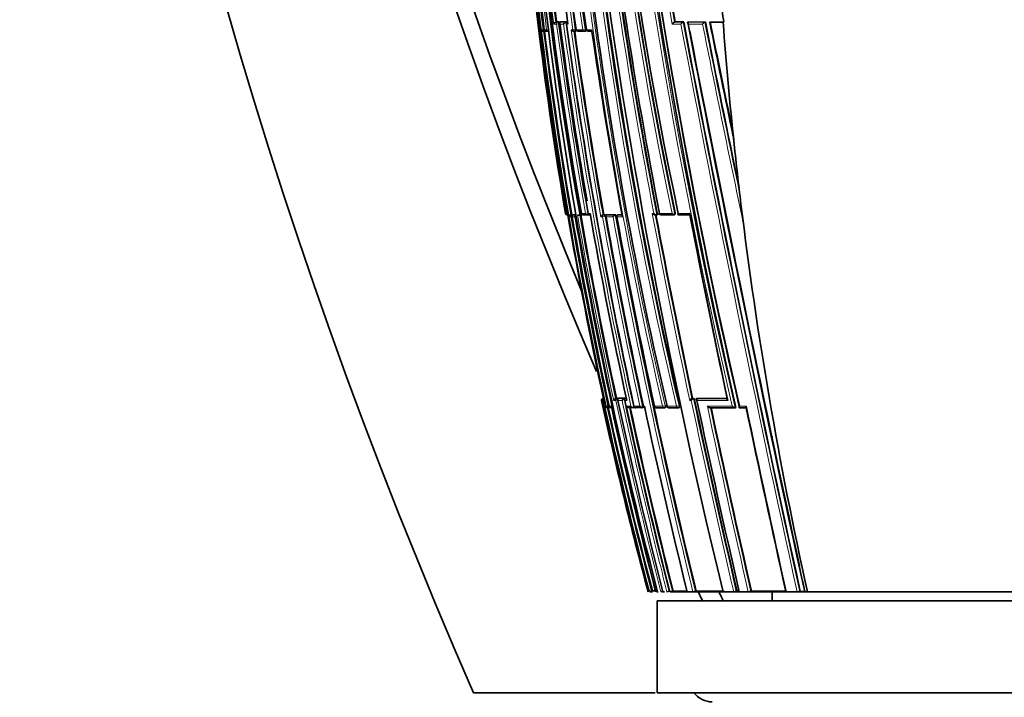
# Model space of a CAD drawing. Units: millimetres. Extents: x -285 to 1279, y 10 to 1157.
# Drawn here: x 754 to 808, y 663 to 699 of the extents above; entities that cross this region are included whole.
import ezdxf

# ---------------------------------------------------------------- set-up
doc = ezdxf.new("R2010")
doc.units = ezdxf.units.MM
doc.layers.add('DV7_Défaut', color=7, linetype='Continuous')
doc.layers.add('Défaut', color=7, linetype='Continuous')

# ---------------------------------------------------------------- blocks, each defined once
blk = doc.blocks.new('SE6')
at = {"layer": 'DV7_Défaut', "color": 7, "lineweight": 35}
for p, q in [((783.431, 699.322), (783.384, 699.316)), ((783.384, 699.316), (783.384, 699.316)), ((783.557, 699.322), (783.431, 699.322)), ((783.653, 699.322), (783.606, 699.316)), ((783.606, 699.316), (783.606, 699.316)), ((783.977, 699.322), (783.653, 699.322)), ((783.977, 699.322), (783.931, 699.316)), ((783.931, 699.316), (783.931, 699.316)), ((789.884, 699.321), (789.851, 699.315)), ((789.851, 699.315), (789.851, 699.315)), ((789.884, 699.321), (790.357, 699.321)), ((790.357, 699.321), (790.326, 699.315)), ((790.326, 699.315), (790.326, 699.315)), ((790.574, 699.315), (790.573, 699.315)), ((790.604, 699.321), (790.574, 699.315)), ((790.604, 699.321), (791.533, 699.32)), ((791.533, 699.32), (791.504, 699.315)), ((791.504, 699.315), (791.504, 699.315)), ((791.818, 699.32), (791.79, 699.315)), ((791.818, 699.32), (792.538, 699.32)), ((791.818, 699.303), (792.498, 699.303)), ((792.498, 699.303), (792.541, 699.306)), ((782.721, 698.816), (782.796, 698.816)), ((782.754, 698.903), (782.756, 698.903)), ((782.802, 698.816), (782.829, 698.819)), ((782.866, 698.816), (782.984, 698.816)), ((784.361, 698.815), (784.407, 698.815)), ((784.421, 698.816), (784.466, 698.822)), ((784.595, 698.816), (784.948, 698.816)), ((784.955, 698.816), (784.999, 698.822)), ((793.1, 692.671), (793.012, 693.503)), ((793.59, 688.43), (793.471, 689.408)), ((784.046, 688.803), (784.029, 688.902)), ((784.253, 688.829), (784.205, 688.82)), ((784.205, 688.82), (784.205, 688.82)), ((784.253, 688.829), (784.343, 688.829)), ((784.393, 688.829), (784.345, 688.82)), ((784.345, 688.82), (784.345, 688.82)), ((784.393, 688.829), (784.495, 688.828)), ((784.601, 688.803), (784.575, 688.804)), ((784.601, 688.803), (784.71, 688.803)), ((784.837, 688.826), (784.71, 688.803)), ((784.776, 688.901), (784.78, 688.902)), ((784.89, 688.82), (785.101, 688.82)), ((785.118, 688.82), (785.164, 688.828)), ((785.958, 688.819), (785.959, 688.819)), ((786.003, 688.827), (785.959, 688.819)), ((786.057, 688.827), (786.003, 688.827)), ((786.194, 688.827), (786.15, 688.819)), ((786.15, 688.819), (786.15, 688.819)), ((786.663, 688.827), (786.194, 688.827)), ((786.663, 688.827), (786.62, 688.819)), ((786.62, 688.819), (786.62, 688.819)), ((786.702, 688.702), (786.715, 688.705)), ((786.826, 688.826), (786.783, 688.819)), ((786.99, 688.827), (786.83, 688.827)), ((788.792, 688.817), (788.876, 688.817)), ((788.925, 688.825), (788.888, 688.818)), ((788.888, 688.818), (788.888, 688.818)), ((789.115, 688.818), (789.798, 688.817)), ((789.807, 688.818), (789.843, 688.825)), ((790.073, 688.817), (790.693, 688.817)), ((785.978, 678.829), (785.958, 678.825)), ((785.958, 678.825), (785.958, 678.825)), ((785.984, 678.803), (786.005, 678.706)), ((786.005, 678.706), (786.005, 678.706)), ((786.119, 678.401), (786.12, 678.401)), ((786.169, 678.323), (786.174, 678.323)), ((786.177, 678.323), (786.181, 678.323)), ((786.238, 678.325), (786.337, 678.325)), ((786.395, 678.324), (786.434, 678.324)), ((786.691, 678.834), (786.644, 678.824)), ((786.644, 678.824), (786.644, 678.824)), ((786.802, 678.834), (786.691, 678.834)), ((786.802, 678.834), (786.755, 678.824)), ((786.755, 678.824), (786.755, 678.824)), ((786.814, 678.824), (786.813, 678.824)), ((786.86, 678.834), (786.814, 678.824)), ((787.151, 678.833), (786.86, 678.834)), ((787.151, 678.833), (787.105, 678.823)), ((787.105, 678.823), (787.105, 678.823)), ((787.222, 678.833), (787.176, 678.823)), ((787.176, 678.823), (787.176, 678.823)), ((787.394, 678.323), (787.632, 678.323)), ((787.677, 678.333), (787.632, 678.323)), ((787.632, 678.323), (787.632, 678.323)), ((787.637, 678.4), (787.644, 678.402)), ((787.752, 678.323), (788.078, 678.323)), ((788.082, 678.323), (788.126, 678.332)), ((788.744, 678.399), (788.757, 678.402)), ((788.858, 678.322), (789.3, 678.321)), ((789.306, 678.322), (789.348, 678.331)), ((789.429, 678.399), (789.445, 678.402)), ((789.541, 678.321), (790.054, 678.32)), ((790.061, 678.321), (790.101, 678.33)), ((790.841, 678.827), (790.803, 678.819)), ((790.803, 678.819), (790.803, 678.819)), ((790.925, 678.827), (790.841, 678.827)), ((790.925, 678.827), (790.888, 678.819)), ((790.888, 678.819), (790.888, 678.819)), ((791.097, 678.827), (791.06, 678.819)), ((791.06, 678.819), (791.06, 678.819)), ((792.726, 678.825), (791.097, 678.827)), ((793.196, 678.324), (793.163, 678.317)), ((791.804, 678.319), (793.163, 678.317)), ((793.163, 678.317), (793.163, 678.317)), ((793.395, 678.317), (793.757, 678.317)), ((795.162, 676.756), (795.162, 676.646)), ((788.51, 668.303), (788.5, 668.303)), ((788.661, 668.303), (788.51, 668.303)), ((788.654, 668.342), (788.606, 668.329)), ((788.934, 668.303), (788.912, 668.303)), ((788.971, 668.303), (788.934, 668.303)), ((789.219, 668.303), (789.191, 668.303)), ((789.316, 668.303), (789.219, 668.303)), ((789.644, 668.303), (789.61, 668.303)), ((790.493, 668.303), (789.644, 668.303)), ((789.781, 668.338), (789.736, 668.327)), ((790.538, 668.303), (790.493, 668.303)), ((790.858, 668.303), (790.538, 668.303)), ((790.906, 668.303), (790.858, 668.303)), ((792.437, 668.303), (790.906, 668.303)), ((791.035, 668.335), (790.992, 668.324)), ((792.498, 668.303), (792.437, 668.303)), ((793.079, 668.303), (792.498, 668.303)), ((793.143, 668.303), (793.079, 668.303)), ((793.312, 668.303), (793.143, 668.303)), ((793.257, 668.33), (793.219, 668.321)), ((793.372, 668.33), (793.257, 668.33)), ((793.378, 668.303), (793.312, 668.303)), ((793.868, 668.303), (793.378, 668.303)), ((793.937, 668.303), (793.868, 668.303)), ((795.85, 668.303), (793.937, 668.303)), ((794.045, 668.328), (794.009, 668.32)), ((795.162, 668.303), (795.162, 667.803)), ((795.929, 668.303), (795.85, 668.303)), ((796.53, 668.303), (795.929, 668.303)), ((796.612, 668.303), (796.53, 668.303)), ((796.883, 668.303), (796.612, 668.303)), ((796.701, 668.323), (796.671, 668.316)), ((796.94, 668.322), (796.701, 668.323)), ((796.966, 668.303), (796.883, 668.303)), ((797.093, 668.303), (796.966, 668.303)), ((808.912, 668.303), (797.093, 668.303)), ((788.912, 667.803), (828.912, 667.803)), ((788.912, 667.803), (788.912, 662.803)), ((778.912, 662.803), (788.807, 662.803)), ((788.912, 662.803), (828.912, 662.803))]:
    blk.add_line(p, q, dxfattribs=at)
at = {"layer": 'DV7_Défaut', "color": 7, "lineweight": 18}
for p, q in [((783.51, 699.316), (783.384, 699.316)), ((783.557, 699.322), (783.51, 699.316)), ((783.931, 699.316), (783.606, 699.316)), ((790.326, 699.315), (789.851, 699.315)), ((791.504, 699.315), (790.573, 699.315)), ((782.692, 698.903), (782.599, 698.903)), ((782.692, 698.903), (782.754, 698.911)), ((782.887, 698.903), (782.756, 698.903)), ((782.972, 698.914), (782.887, 698.903)), ((783.273, 699.204), (783.427, 699.204)), ((783.427, 699.204), (783.552, 699.221)), ((783.557, 699.204), (783.815, 699.204)), ((783.969, 699.204), (784.051, 699.204)), ((784.316, 698.903), (784.227, 698.903)), ((784.316, 698.903), (784.448, 698.921)), ((784.493, 698.927), (784.448, 698.921)), ((784.853, 698.903), (784.494, 698.903)), ((784.853, 698.903), (784.987, 698.922)), ((785.031, 698.928), (784.987, 698.922)), ((785.339, 698.903), (785.056, 698.903)), ((789.727, 699.204), (790.203, 699.204)), ((790.61, 699.204), (791.383, 699.204)), ((783.94, 688.902), (783.914, 688.902)), ((783.94, 688.902), (783.963, 688.906)), ((784.029, 688.902), (783.965, 688.902)), ((784.029, 688.902), (784.029, 688.902)), ((784.111, 688.705), (784.213, 688.705)), ((784.294, 688.82), (784.205, 688.82)), ((784.213, 688.705), (784.28, 688.716)), ((784.283, 688.705), (784.425, 688.705)), ((784.343, 688.829), (784.294, 688.82)), ((784.497, 688.82), (784.345, 688.82)), ((785.007, 688.902), (784.78, 688.902)), ((785.007, 688.902), (785.132, 688.924)), ((785.256, 688.902), (785.144, 688.902)), ((785.844, 688.705), (785.938, 688.705)), ((785.938, 688.705), (786.069, 688.728)), ((786.013, 688.819), (785.958, 688.819)), ((786.057, 688.827), (786.013, 688.819)), ((786.069, 688.728), (786.114, 688.736)), ((786.124, 688.705), (786.503, 688.705)), ((786.62, 688.819), (786.15, 688.819)), ((786.715, 688.705), (787.012, 688.705)), ((786.787, 688.819), (786.83, 688.827)), ((786.992, 688.819), (786.787, 688.819)), ((788.728, 688.902), (788.645, 688.903)), ((789.717, 688.903), (789.03, 688.903)), ((789.717, 688.903), (789.856, 688.929)), ((789.891, 688.936), (789.856, 688.929)), ((790.681, 688.903), (790.055, 688.903)), ((785.883, 678.706), (785.912, 678.706)), ((785.939, 678.706), (786.005, 678.706)), ((785.979, 678.825), (785.958, 678.825)), ((786.005, 678.706), (786.071, 678.401)), ((786.071, 678.401), (786.06, 678.401)), ((786.225, 678.401), (786.12, 678.401)), ((786.225, 678.401), (786.292, 678.416)), ((786.418, 678.401), (786.296, 678.401)), ((786.545, 678.706), (786.654, 678.706)), ((786.755, 678.824), (786.644, 678.824)), ((786.77, 678.705), (787, 678.705)), ((787.105, 678.823), (786.813, 678.824)), ((787.139, 678.705), (787.252, 678.705)), ((787.227, 678.823), (787.176, 678.823)), ((787.482, 678.402), (787.246, 678.402)), ((787.972, 678.402), (787.644, 678.402)), ((787.972, 678.402), (788.102, 678.43)), ((788.146, 678.439), (788.102, 678.43)), ((788.211, 678.402), (788.16, 678.402)), ((789.202, 678.402), (788.757, 678.402)), ((789.202, 678.402), (789.338, 678.431)), ((789.379, 678.44), (789.338, 678.431)), ((789.961, 678.402), (789.445, 678.402)), ((789.961, 678.402), (790.098, 678.431)), ((790.137, 678.44), (790.098, 678.431)), ((790.683, 678.705), (790.768, 678.705)), ((790.888, 678.819), (790.803, 678.819)), ((792.722, 678.817), (791.06, 678.819)), ((793.753, 678.403), (793.388, 678.403))]:
    blk.add_line(p, q, dxfattribs=at)
at = {"layer": 'DV7_Défaut', "color": 7, "lineweight": 35}
for centre, radius, start, end in [((1046.692, 780.492), 292.501, 170.69159, 203.72534), ((1041.122, 790.883), 278.419, 172.37966, 203.40561), ((1040.822, 791.624), 277.471, 172.50781, 202.66963), ((996.615, 725.236), 215.731, 178.69287, 189.69603), ((997.485, 725.376), 216.521, 178.73491, 192.52997), ((991.549, 725.875), 210.134, 178.83351, 190.16117), ((990.924, 725.941), 209.445, 178.84698, 190.18606), ((983.493, 727.518), 201.046, 179.24823, 188.18265), ((984.371, 728.457), 201.495, 179.51716, 188.43427), ((1018.711, 731.592), 235.355, 180.3499, 193.06153), ((1013.807, 735.779), 228.763, 181.40945, 191.81579), ((1014.627, 736.431), 229.546, 181.56758, 191.94976), ((1026.904, 733.309), 243.042, 182.44836, 193.04771), ((992.322, 725.546), 211.253, 181.44909, 187.24537), ((1012.498, 727.643), 231.304, 181.84308, 194.86496), ((1122.16, 753.411), 337.425, 185.62915, 192.8576), ((1118.028, 753.505), 333.213, 185.73575, 193.02575), ((984.047, 728.156), 201.151, 183.75247, 188.35476), ((1128.038, 750.196), 345.389, 186.73266, 193.7156), ((1072.715, 743.132), 288.939, 186.62089, 190.83332), ((1080.637, 744.842), 296.924, 186.79642, 190.85932), ((998.952, 727.286), 217.327, 184.74304, 187.39278), ((1005.208, 729.203), 223.183, 185.08973, 187.72471), ((1089.009, 753.153), 303.931, 188.29236, 190.20198), ((999.98, 725.393), 219.126, 184.48632, 189.58608), ((1114.793, 752.758), 329.905, 188.15171, 193.02826), ((798.139, 700.421), 5.708, 184.8735, 191.2602), ((783.409, 699.18), 0.138, 100.4407, 169.9412), ((1024.214, 730.964), 242.681, 187.49333, 189.81872), ((783.961, 699.169), 0.15, 101.709, 166.328), ((784.06, 699.217), 0.1, 97.6345, 187.6664), ((1822.238, 894.362), 1050.152, 190.703514, 192.429868), ((2001.429, 931.899), 1232.991, 190.873082, 192.343688), ((1604.044, 859.982), 828.243, 191.18505, 191.818922), ((1494.263, 840.665), 716.57, 191.3773, 191.885518), ((1008.604, 715.567), 216.717, 184.30383, 186.06454), ((782.71, 698.931), 0.115, 193.9457, 275.4251), ((782.853, 698.915), 0.1, 187.2046, 270.0185), ((1005.367, 726.745), 224.341, 187.1499, 189.73034), ((782.79, 698.915), 0.1, 270.0225, 277.2), ((1024.989, 731.132), 243.534, 187.53324, 189.98578), ((1050.781, 735.625), 269.286, 187.77308, 192.26895), ((784.369, 698.975), 0.159, 207.0981, 271.128), ((784.407, 698.915), 0.1, 269.9975, 277.9028), ((1039.494, 734.163), 257.513, 187.888, 190.13978), ((784.583, 698.915), 0.1, 187.921, 269.9969), ((784.941, 698.915), 0.1, 269.9956, 278.1058), ((785.143, 698.915), 0.1, 188.1287, 269.9951), ((785.166, 1105.395), 406.58, 269.99677, 270.02619), ((1067.369, 739.952), 285.002, 188.28117, 190.3589), ((2060.769, 944.35), 1293.599, 190.941465, 192.257091), ((1012.435, 715.991), 220.571, 186.06884, 186.92205), ((1010.444, 715.777), 218.569, 186.92929, 192.54466), ((784.012, 688.919), 0.1, 189.5822, 270.1567), ((784.056, 688.91), 0.0913, 184.8997, 264.2178), ((1011.914, 727.768), 231.175, 189.70358, 192.22834), ((784.226, 688.707), 0.115, 100.7429, 180.9478), ((1022.769, 729.955), 242.027, 189.81313, 192.29863), ((784.552, 688.695), 0.127, 114.7809, 175.7493), ((1035.041, 732.418), 254.064, 189.87901, 192.17545), ((784.874, 688.919), 0.1, 189.8847, 269.9785), ((785.101, 688.919), 0.1, 269.9764, 279.9737), ((785.246, 754.406), 65.587, 269.96484, 270.02159), ((1059.375, 737.273), 278.354, 190.00723, 192.14608), ((785.999, 688.664), 0.16, 104.7918, 165.3956), ((1083.557, 742.106), 302.194, 190.17218, 191.14959), ((1089.576, 743.312), 308.326, 190.20141, 192.15311), ((786.667, 688.653), 0.172, 105.8533, 162.6928), ((1129.967, 751.349), 348.951, 190.32154, 193.76243), ((786.8, 688.72), 0.1, 100.2317, 190.2754), ((1113.214, 748.066), 331.852, 190.30444, 192.11795), ((1221.551, 770.125), 440.28, 190.641, 191.96779), ((789.105, 688.917), 0.1, 190.6597, 269.9699), ((789.788, 688.916), 0.1, 269.9692, 280.8738), ((1459.347, 819.373), 681.276, 191.040858, 191.916045), ((1445.831, 816.562), 667.477, 191.033682, 191.909502), ((1083.557, 742.106), 302.194, 191.70667, 192.16224), ((785.978, 678.729), 0.0977, 102.1113, 193.8806), ((1001.88, 725.723), 221.054, 192.28028, 195.05531), ((786.017, 678.721), 0.107, 102.5427, 188.0417), ((786.027, 678.734), 0.0924, 119.3253, 197.9748), ((1011.989, 727.842), 231.329, 192.26342, 194.91428), ((786.169, 678.437), 0.114, 198.2736, 270.1522), ((786.18, 678.438), 0.115, 198.5447, 280.4534), ((786.217, 678.422), 0.1, 192.3131, 269.9424), ((1018.823, 729.267), 238.096, 192.35172, 194.82607), ((786.375, 678.401), 0.0788, 179.5107, 284.9864), ((786.322, 678.422), 0.1, 269.9435, 282.3297), ((1043.234, 734.309), 262.831, 192.28131, 194.54447), ((786.677, 678.696), 0.132, 104.3721, 175.64), ((786.789, 678.693), 0.135, 104.5978, 174.5581), ((1065.447, 738.838), 285.091, 192.17646, 194.3243), ((787.143, 678.685), 0.144, 105.2473, 171.6333), ((1083.956, 742.607), 303.617, 192.14983, 194.16581), ((787.379, 678.473), 0.151, 208.4384, 275.9469), ((1087.436, 743.331), 306.957, 192.22488, 194.14114), ((787.617, 678.478), 0.156, 209.4454, 275.3588), ((787.734, 678.421), 0.1, 192.1647, 269.9494), ((788.06, 678.421), 0.1, 269.949, 282.1887), ((1135.344, 753.081), 355.075, 192.141, 193.81325), ((788.842, 678.42), 0.1, 192.0934, 269.9498), ((789.285, 678.42), 0.1, 269.9496, 282.1223), ((789.526, 678.419), 0.1, 192.0552, 269.9501), ((790.04, 678.419), 0.1, 269.9497, 282.0874), ((790.874, 678.626), 0.206, 110.0538, 157.4524), ((790.959, 678.625), 0.207, 110.146, 157.2916), ((1314.452, 789.619), 535.122, 191.94896, 193.10034), ((1333.176, 793.476), 554.109, 191.94195, 191.95344), ((1340.839, 795.059), 561.943, 191.94991, 193.03615), ((1404.318, 808.157), 626.087, 191.968207, 192.905154), ((1863.297, 903.542), 1092.983, 191.887235, 192.428798), ((1832.971, 897.203), 1062.015, 191.894183, 192.446045), ((788.224, 669.684), 1.408, 281.3021, 285.7456), ((789.434, 823.206), 154.866, 269.71148, 269.76911), ((788.719, 669.193), 0.898, 278.1961, 283.5809), ((789.009, 669.118), 0.821, 277.0191, 285.5861), ((789.357, 669.074), 0.774, 275.9749, 285.3409), ((789.536, 669.061), 0.761, 275.5496, 285.2028), ((790.813, 669.033), 0.731, 273.5438, 284.2039), ((1041.122, 790.883), 278.419, 206.1273, 206.24198), ((1040.822, 791.624), 277.471, 206.4024, 206.50951), ((793.057, 669.05), 0.747, 271.7008, 282.5941), ((793.851, 669.061), 0.758, 271.2666, 282.0533), ((796.527, 669.112), 0.809, 270.2275, 280.2777), ((791.912, 663.553), 1.25, 216.8699, 270)]:
    blk.add_arc(centre, radius, start, end, dxfattribs=at)
at = {"layer": 'DV7_Défaut', "color": 7, "lineweight": 18}
for centre, radius, start, end in [((994.659, 725.195), 213.733, 178.66979, 189.77659), ((983.479, 727.26), 201.172, 179.17543, 188.10338), ((983.561, 727.299), 201.126, 179.18718, 188.11142), ((983.906, 728.126), 201.187, 179.42223, 188.35196), ((984.026, 728.169), 201.176, 179.43497, 188.35931), ((1016.824, 731.085), 233.638, 180.22819, 193.0316), ((1017.089, 731.143), 233.772, 180.24261, 193.03137), ((1023.908, 732.941), 240.221, 180.66483, 193.12269), ((1024.138, 732.995), 240.316, 180.67745, 193.12336), ((1015.114, 735.944), 230.254, 181.44148, 191.7887), ((1015.405, 735.998), 230.408, 181.45357, 191.78773), ((992.792, 725.461), 211.772, 181.42254, 187.20436), ((991.567, 725.728), 210.397, 181.50458, 187.325), ((1098.501, 749.625), 313.693, 185.38172, 193.1232), ((1098.411, 749.588), 313.458, 185.3595, 193.14231), ((999.74, 725.523), 218.886, 184.14448, 189.6312), ((1070.967, 742.884), 287.354, 186.63063, 190.82778), ((1071.351, 742.951), 287.604, 186.61647, 190.84905), ((998.706, 727.232), 217.249, 184.70743, 187.41261), ((998.87, 727.283), 217.294, 184.74426, 187.39499), ((1092.207, 753.737), 307.356, 188.29336, 190.21976), ((1089.506, 753.296), 304.478, 188.30549, 190.21189), ((1046.976, 734.866), 265.437, 187.69683, 192.29934), ((1850.671, 900.233), 1079.213, 190.729393, 192.409309), ((1612.808, 861.909), 837.244, 191.198084, 191.846807), ((1521.666, 846.456), 744.535, 191.399175, 191.854882), ((1005.193, 726.697), 224.323, 187.11738, 189.7508), ((1005.387, 726.749), 224.41, 187.15044, 189.73065), ((1022.498, 730.6), 241.124, 187.4814, 189.95819), ((1022.885, 730.682), 241.392, 187.48881, 189.96155), ((1046.442, 734.764), 265.023, 187.71093, 192.2788), ((1040.021, 734.231), 258.221, 187.86349, 190.1547), ((1039.657, 734.197), 257.725, 187.89065, 190.14097), ((1860.787, 902.341), 1089.686, 190.743788, 192.402323), ((2060.769, 944.35), 1293.599, 190.923981, 190.941465), ((1684.464, 876.539), 910.517, 191.23085, 191.922894), ((1019.756, 729.349), 239.024, 189.79035, 192.30703), ((1036.414, 732.645), 255.791, 189.8913, 194.5685), ((1034.752, 732.358), 253.939, 189.87592, 192.19738), ((1035.155, 732.441), 254.229, 189.87966, 192.17504), ((1083.181, 742.03), 301.988, 190.17068, 192.16329), ((1083.865, 742.167), 302.553, 190.17338, 192.16139), ((1128.496, 751.042), 347.628, 190.33027, 193.76905), ((1128.669, 751.066), 347.666, 190.31401, 193.76806), ((1222.923, 770.398), 441.859, 190.6284, 191.97693), ((1223.215, 770.464), 442.016, 190.64437, 191.96606), ((1008.184, 727.046), 227.468, 192.26971, 194.96591), ((1018.06, 729.11), 237.477, 192.3293, 194.83589), ((1018.927, 729.29), 238.252, 192.35185, 194.82509), ((1059.544, 737.63), 279.179, 192.18469, 194.3783), ((1060.61, 737.85), 280.144, 192.16341, 192.17188), ((1078.257, 741.446), 297.81, 192.13848, 194.21262), ((1087.051, 743.26), 306.741, 192.20698, 194.14428), ((1087.916, 743.435), 307.494, 192.22484, 194.13805), ((1315.061, 789.74), 535.922, 191.9575, 193.09664), ((1315.804, 789.894), 536.54, 191.94784, 193.09626), ((1408.865, 809.132), 630.915, 191.958665, 192.897803), ((1407.011, 808.72), 628.875, 191.967507, 192.900355), ((2060.769, 944.35), 1293.599, 192.257091, 192.321311)]:
    blk.add_arc(centre, radius, start, end, dxfattribs=at)
for centre, major_axis, ratio, start_param, end_param in [((783.522, 699.217), (0, -0.1), 0.951994, 3.265079, 4.836284), ((783.522, 699.217), (-0.013, 0.0992), 0.308288, 4.962298, 6.243539), ((784.06, 699.217), (0, -0.1), 0.926255, 3.265353, 4.836533), ((782.79, 698.915), (0, 0.1), 0.98891, 1.694159, 3.141593), ((782.853, 698.915), (0, 0.1), 0.98586, 1.694492, 3.141593), ((782.79, 698.915), (-0.0125, 0.0992), 0.152096, 3.123035, 3.582222), ((782.985, 698.915), (0, 0.1), 0.979552, 1.695004, 3.141593), ((784.407, 698.915), (0, 0.1), 0.911416, 1.696046, 3.141593), ((784.407, 698.915), (-0.0137, 0.0991), 0.412562, 3.141593, 4.711974), ((784.583, 698.915), (0, 0.1), 0.903006, 1.695963, 3.141593), ((784.941, 698.915), (0, 0.1), 0.885956, 1.695729, 3.141593), ((784.941, 698.915), (-0.0141, 0.099), 0.464337, 3.141593, 4.711925), ((785.143, 698.915), (0, 0.1), 0.876345, 1.695559, 3.144097), ((784.012, 688.919), (-0.0003, 0.1), 0.9998, 1.735272, 3.141593), ((784.038, 688.919), (-0.0001, 0.1), 0.998525, 1.737807, 3.141593), ((784.311, 688.722), (0, -0.1), 0.986808, 3.309918, 4.881138), ((784.311, 688.722), (-0.017, 0.0986), 0.164356, 5.674319, 6.255685), ((784.874, 688.919), (0, 0.1), 0.957563, 1.736523, 3.141593), ((785.101, 688.919), (0, 0.1), 0.946535, 1.73548, 3.141593), ((785.101, 688.919), (-0.0173, 0.0985), 0.322788, 3.141593, 4.712111), ((786.027, 688.721), (-0.0001, -0.1), 0.903203, 3.302079, 4.87321), ((786.027, 688.721), (-0.0176, 0.0984), 0.42801, 4.712324, 6.207222), ((786.8, 688.72), (-0.0001, -0.1), 0.865739, 3.297624, 4.868724), ((786.8, 688.72), (0.0178, -0.0984), 0.490217, 3.052239, 3.141593), ((789.105, 688.917), (0.0001, 0.1), 0.75383, 1.712281, 3.141593), ((789.788, 688.916), (0.0001, 0.1), 0.721213, 1.708025, 3.141591), ((789.788, 688.916), (-0.0189, 0.0982), 0.689651, 3.141593, 4.7116), ((786.217, 678.422), (0.0001, 0.1), 0.991386, 1.784896, 3.141593), ((786.322, 678.422), (0.0001, 0.1), 0.986266, 1.783515, 3.141593), ((787.734, 678.421), (0.0001, 0.1), 0.917253, 1.766784, 3.141593), ((788.06, 678.421), (0.0001, 0.1), 0.901411, 1.763124, 3.141593), ((788.06, 678.421), (-0.0211, 0.0977), 0.429345, 3.141593, 4.712059), ((788.842, 678.42), (0.0001, 0.1), 0.863376, 1.754433, 3.141593), ((789.285, 678.42), (0.0001, 0.1), 0.8419, 1.749588, 3.141593), ((789.285, 678.42), (-0.021, 0.0978), 0.535118, 3.141593, 4.711878), ((789.526, 678.419), (0.0001, 0.1), 0.830261, 1.746967, 3.141593), ((790.04, 678.419), (0.0001, 0.1), 0.805489, 1.741438, 3.141593), ((790.04, 678.419), (-0.0209, 0.0978), 0.587922, 3.141593, 4.711776)]:
    blk.add_ellipse(centre, major_axis=major_axis, ratio=ratio, start_param=start_param, end_param=end_param, dxfattribs=at)
at = {"layer": 'DV7_Défaut', "color": 7, "lineweight": 35}
for centre, major_axis, ratio, start_param, end_param in [((782.79, 698.915), (0, 0.1), 0.98891, 3.141593, 3.2654), ((782.853, 698.915), (0, 0.1), 0.98586, 3.141593, 3.26573), ((784.583, 698.915), (0, 0.1), 0.903006, 3.141593, 3.267118), ((784.012, 688.919), (-0.0003, 0.1), 0.9998, 3.141593, 3.306522), ((784.874, 688.919), (0, 0.1), 0.957563, 3.141593, 3.307706), ((789.105, 688.917), (0.0001, 0.1), 0.75383, 3.141593, 3.283294), ((786.217, 678.422), (0.0001, 0.1), 0.991386, 3.141593, 3.356114), ((786.322, 678.422), (-0.0214, 0.0977), 0.166177, 3.106157, 3.141261), ((787.734, 678.421), (0.0001, 0.1), 0.917253, 3.141593, 3.337921), ((788.842, 678.42), (0.0001, 0.1), 0.863376, 3.141593, 3.325537), ((789.526, 678.419), (0.0001, 0.1), 0.830261, 3.141593, 3.318052)]:
    blk.add_ellipse(centre, major_axis=major_axis, ratio=ratio, start_param=start_param, end_param=end_param, dxfattribs=at)
for points, knots in [([(783.557, 699.204), (783.557, 699.205), (783.557, 699.205), (783.556, 699.206), (783.551, 699.217), (783.548, 699.228), (783.547, 699.239), (783.546, 699.251), (783.547, 699.264), (783.551, 699.275), (783.554, 699.283), (783.559, 699.291), (783.566, 699.297), (783.57, 699.302), (783.576, 699.306), (783.583, 699.309), (783.589, 699.312), (783.597, 699.315), (783.606, 699.316)], [0, 0, 0, 0, 0.010387, 0.010387, 0.010387, 0.259907, 0.259907, 0.259907, 0.534741, 0.534741, 0.534741, 0.728648, 0.728648, 0.728648, 0.863728, 0.863728, 0.863728, 1, 1, 1, 1]), ([(783.576, 699.305), (783.575, 699.307), (783.574, 699.308), (783.574, 699.309), (783.57, 699.314), (783.566, 699.318), (783.563, 699.32), (783.561, 699.321), (783.559, 699.322), (783.557, 699.322)], [0, 0, 0, 0, 0.118716, 0.118716, 0.118716, 0.692696, 0.692696, 0.692696, 1, 1, 1, 1]), ([(789.727, 699.204), (789.728, 699.205), (789.728, 699.205), (789.728, 699.206), (789.734, 699.216), (789.741, 699.226), (789.749, 699.236), (789.759, 699.248), (789.77, 699.26), (789.781, 699.272), (789.79, 699.28), (789.8, 699.288), (789.81, 699.295), (789.817, 699.3), (789.824, 699.305), (789.831, 699.308), (789.838, 699.312), (789.845, 699.314), (789.851, 699.315)], [0, 0, 0, 0, 0.010991, 0.010991, 0.010991, 0.230066, 0.230066, 0.230066, 0.496085, 0.496085, 0.496085, 0.699037, 0.699037, 0.699037, 0.849004, 0.849004, 0.849004, 1, 1, 1, 1]), ([(790.203, 699.204), (790.203, 699.205), (790.203, 699.205), (790.203, 699.206), (790.21, 699.216), (790.217, 699.226), (790.225, 699.236), (790.234, 699.248), (790.245, 699.26), (790.257, 699.272), (790.266, 699.28), (790.275, 699.288), (790.285, 699.295), (790.292, 699.3), (790.299, 699.305), (790.306, 699.308), (790.313, 699.312), (790.32, 699.314), (790.326, 699.315)], [0, 0, 0, 0, 0.011015, 0.011015, 0.011015, 0.22906, 0.22906, 0.22906, 0.494709, 0.494709, 0.494709, 0.697939, 0.697939, 0.697939, 0.848459, 0.848459, 0.848459, 1, 1, 1, 1]), ([(790.573, 699.315), (790.568, 699.314), (790.564, 699.312), (790.561, 699.309), (790.558, 699.306), (790.557, 699.302), (790.556, 699.298), (790.555, 699.292), (790.556, 699.284), (790.559, 699.277), (790.563, 699.266), (790.57, 699.253), (790.579, 699.241), (790.587, 699.229), (790.597, 699.217), (790.609, 699.205), (790.609, 699.205), (790.61, 699.205), (790.61, 699.204)], [0, 0, 0, 0, 0.127338, 0.127338, 0.127338, 0.253382, 0.253382, 0.253382, 0.440787, 0.440787, 0.440787, 0.720324, 0.720324, 0.720324, 0.989935, 0.989935, 0.989935, 1, 1, 1, 1]), ([(791.504, 699.315), (791.499, 699.314), (791.492, 699.311), (791.486, 699.308), (791.479, 699.304), (791.472, 699.3), (791.465, 699.295), (791.456, 699.288), (791.447, 699.28), (791.438, 699.271), (791.426, 699.26), (791.416, 699.248), (791.406, 699.236), (791.398, 699.226), (791.391, 699.216), (791.384, 699.206), (791.384, 699.205), (791.384, 699.205), (791.383, 699.204)], [0, 0, 0, 0, 0.152981, 0.152981, 0.152981, 0.304958, 0.304958, 0.304958, 0.508939, 0.508939, 0.508939, 0.77363, 0.77363, 0.77363, 0.988918, 0.988918, 0.988918, 1, 1, 1, 1]), ([(791.818, 699.303), (791.809, 699.303), (791.8, 699.304), (791.793, 699.304), (791.786, 699.305), (791.781, 699.305), (791.778, 699.306), (791.774, 699.307), (791.773, 699.308), (791.773, 699.309), (791.774, 699.31), (791.776, 699.311), (791.78, 699.312), (791.783, 699.313), (791.786, 699.314), (791.79, 699.315)], [0, 0, 0, 0, 0.217924, 0.217924, 0.217924, 0.43593, 0.43593, 0.43593, 0.652589, 0.652589, 0.652589, 0.866458, 0.866458, 0.866458, 1, 1, 1, 1]), ([(784.463, 698.822), (784.468, 698.822), (784.472, 698.824), (784.476, 698.828), (784.48, 698.832), (784.484, 698.837), (784.487, 698.844), (784.49, 698.851), (784.492, 698.859), (784.493, 698.869), (784.493, 698.87), (784.493, 698.871), (784.494, 698.873)], [0, 0, 0, 0, 0.319378, 0.319378, 0.319378, 0.638756, 0.638756, 0.638756, 0.958132, 0.958132, 0.958132, 1, 1, 1, 1]), ([(784.999, 698.822), (785.003, 698.823), (785.007, 698.825), (785.011, 698.828), (785.015, 698.831), (785.019, 698.837), (785.023, 698.844), (785.026, 698.851), (785.029, 698.859), (785.03, 698.869), (785.032, 698.878), (785.033, 698.889), (785.033, 698.9), (785.033, 698.909), (785.032, 698.918), (785.031, 698.928)], [0, 0, 0, 0, 0.17363, 0.17363, 0.17363, 0.388486, 0.388486, 0.388486, 0.603342, 0.603342, 0.603342, 0.818198, 0.818198, 0.818198, 1, 1, 1, 1]), ([(784.345, 688.82), (784.336, 688.819), (784.328, 688.816), (784.321, 688.812), (784.314, 688.809), (784.307, 688.805), (784.302, 688.8), (784.294, 688.793), (784.289, 688.785), (784.285, 688.776), (784.279, 688.765), (784.276, 688.752), (784.276, 688.74), (784.276, 688.728), (784.278, 688.717), (784.282, 688.706), (784.282, 688.706), (784.282, 688.705), (784.283, 688.705)], [0, 0, 0, 0, 0.137269, 0.137269, 0.137269, 0.273355, 0.273355, 0.273355, 0.467954, 0.467954, 0.467954, 0.742262, 0.742262, 0.742262, 0.989575, 0.989575, 0.989575, 1, 1, 1, 1]), ([(785.144, 688.902), (785.144, 688.902), (785.144, 688.901), (785.144, 688.901), (785.142, 688.89), (785.142, 688.88), (785.144, 688.871), (785.146, 688.86), (785.15, 688.849), (785.157, 688.841), (785.162, 688.834), (785.168, 688.829), (785.176, 688.825), (785.182, 688.822), (785.189, 688.82), (785.196, 688.819), (785.199, 688.819), (785.202, 688.818), (785.205, 688.818)], [0, 0, 0, 0, 0.0117643, 0.0117643, 0.0117643, 0.2656954, 0.2656954, 0.2656954, 0.561777, 0.561777, 0.561777, 0.7805502, 0.7805502, 0.7805502, 0.9381891, 0.9381891, 0.9381891, 1, 1, 1, 1]), ([(786.106, 688.767), (786.106, 688.767), (786.106, 688.768), (786.105, 688.768), (786.102, 688.778), (786.098, 688.788), (786.093, 688.796), (786.089, 688.804), (786.084, 688.811), (786.079, 688.816), (786.074, 688.821), (786.069, 688.825), (786.064, 688.826), (786.062, 688.827), (786.059, 688.827), (786.057, 688.827)], [0, 0, 0, 0, 0.0147529, 0.0147529, 0.0147529, 0.3022061, 0.3022061, 0.3022061, 0.5896588, 0.5896588, 0.5896588, 0.8771106, 0.8771106, 0.8771106, 1, 1, 1, 1]), ([(786.15, 688.819), (786.142, 688.818), (786.135, 688.815), (786.129, 688.812), (786.124, 688.809), (786.119, 688.804), (786.115, 688.8), (786.11, 688.793), (786.107, 688.785), (786.105, 688.777), (786.103, 688.765), (786.104, 688.753), (786.108, 688.74), (786.111, 688.729), (786.116, 688.717), (786.123, 688.706), (786.123, 688.706), (786.124, 688.705), (786.124, 688.705)], [0, 0, 0, 0, 0.133107, 0.133107, 0.133107, 0.264984, 0.264984, 0.264984, 0.456727, 0.456727, 0.456727, 0.73341, 0.73341, 0.73341, 0.98973, 0.98973, 0.98973, 1, 1, 1, 1]), ([(788.645, 688.903), (788.646, 688.902), (788.646, 688.902), (788.646, 688.901), (788.656, 688.89), (788.667, 688.879), (788.68, 688.868), (788.693, 688.857), (788.708, 688.846), (788.724, 688.838), (788.735, 688.832), (788.747, 688.827), (788.758, 688.823), (788.766, 688.82), (788.775, 688.818), (788.782, 688.817), (788.786, 688.817), (788.789, 688.817), (788.793, 688.817)], [0, 0, 0, 0, 0.010931, 0.010931, 0.010931, 0.295279, 0.295279, 0.295279, 0.595433, 0.595433, 0.595433, 0.799346, 0.799346, 0.799346, 0.937659, 0.937659, 0.937659, 1, 1, 1, 1]), ([(788.728, 688.902), (788.729, 688.902), (788.729, 688.902), (788.729, 688.901), (788.739, 688.89), (788.751, 688.878), (788.763, 688.868), (788.776, 688.857), (788.791, 688.846), (788.808, 688.838), (788.818, 688.832), (788.83, 688.826), (788.842, 688.823), (788.85, 688.82), (788.858, 688.818), (788.866, 688.817), (788.874, 688.816), (788.881, 688.816), (788.888, 688.818)], [0, 0, 0, 0, 0.010145, 0.010145, 0.010145, 0.274118, 0.274118, 0.274118, 0.552822, 0.552822, 0.552822, 0.742087, 0.742087, 0.742087, 0.870407, 0.870407, 0.870407, 1, 1, 1, 1]), ([(789.843, 688.825), (789.847, 688.826), (789.852, 688.827), (789.856, 688.83), (789.863, 688.833), (789.869, 688.839), (789.875, 688.846), (789.88, 688.853), (789.885, 688.861), (789.888, 688.87), (789.891, 688.88), (789.893, 688.89), (789.894, 688.901), (789.894, 688.913), (789.894, 688.924), (789.891, 688.936)], [0, 0, 0, 0, 0.131245, 0.131245, 0.131245, 0.346043, 0.346043, 0.346043, 0.560837, 0.560837, 0.560837, 0.775633, 0.775633, 0.775633, 1, 1, 1, 1]), ([(790.073, 688.817), (790.067, 688.816), (790.061, 688.816), (790.056, 688.817), (790.051, 688.818), (790.047, 688.821), (790.045, 688.824), (790.041, 688.828), (790.039, 688.834), (790.038, 688.841), (790.037, 688.85), (790.039, 688.861), (790.042, 688.872), (790.045, 688.881), (790.049, 688.891), (790.055, 688.901), (790.055, 688.902), (790.055, 688.902), (790.055, 688.903)], [0, 0, 0, 0, 0.150981, 0.150981, 0.150981, 0.300936, 0.300936, 0.300936, 0.503816, 0.503816, 0.503816, 0.769686, 0.769686, 0.769686, 0.989008, 0.989008, 0.989008, 1, 1, 1, 1]), ([(790.693, 688.817), (790.687, 688.815), (790.681, 688.815), (790.676, 688.817), (790.672, 688.818), (790.669, 688.821), (790.666, 688.824), (790.663, 688.828), (790.661, 688.834), (790.661, 688.841), (790.661, 688.85), (790.663, 688.861), (790.667, 688.872), (790.67, 688.881), (790.674, 688.891), (790.68, 688.901), (790.68, 688.902), (790.68, 688.902), (790.681, 688.903)], [0, 0, 0, 0, 0.151547, 0.151547, 0.151547, 0.302074, 0.302074, 0.302074, 0.505237, 0.505237, 0.505237, 0.770716, 0.770716, 0.770716, 0.988983, 0.988983, 0.988983, 1, 1, 1, 1]), ([(786.77, 678.705), (786.77, 678.706), (786.769, 678.706), (786.769, 678.707), (786.764, 678.718), (786.76, 678.729), (786.758, 678.741), (786.756, 678.753), (786.757, 678.766), (786.761, 678.778), (786.764, 678.786), (786.768, 678.795), (786.774, 678.802), (786.779, 678.807), (786.784, 678.811), (786.791, 678.815), (786.798, 678.819), (786.805, 678.822), (786.813, 678.824)], [0, 0, 0, 0, 0.010326, 0.010326, 0.010326, 0.263199, 0.263199, 0.263199, 0.539112, 0.539112, 0.539112, 0.731952, 0.731952, 0.731952, 0.865369, 0.865369, 0.865369, 1, 1, 1, 1]), ([(787.139, 678.705), (787.139, 678.706), (787.139, 678.706), (787.138, 678.707), (787.132, 678.718), (787.128, 678.729), (787.126, 678.741), (787.123, 678.753), (787.123, 678.766), (787.126, 678.778), (787.128, 678.786), (787.132, 678.795), (787.138, 678.802), (787.143, 678.807), (787.148, 678.811), (787.154, 678.815), (787.16, 678.819), (787.168, 678.822), (787.176, 678.823)], [0, 0, 0, 0, 0.010291, 0.010291, 0.010291, 0.265256, 0.265256, 0.265256, 0.541714, 0.541714, 0.541714, 0.733887, 0.733887, 0.733887, 0.866331, 0.866331, 0.866331, 1, 1, 1, 1]), ([(788.126, 678.332), (788.129, 678.333), (788.132, 678.335), (788.135, 678.338), (788.139, 678.341), (788.142, 678.347), (788.145, 678.354), (788.148, 678.36), (788.15, 678.369), (788.15, 678.378), (788.151, 678.388), (788.152, 678.398), (788.151, 678.409), (788.15, 678.419), (788.148, 678.429), (788.146, 678.439)], [0, 0, 0, 0, 0.156557, 0.156557, 0.156557, 0.371332, 0.371332, 0.371332, 0.586105, 0.586105, 0.586105, 0.800878, 0.800878, 0.800878, 1, 1, 1, 1]), ([(788.207, 678.321), (788.205, 678.321), (788.203, 678.321), (788.201, 678.321), (788.194, 678.322), (788.188, 678.324), (788.182, 678.326), (788.175, 678.33), (788.17, 678.335), (788.165, 678.342), (788.16, 678.35), (788.157, 678.36), (788.157, 678.371), (788.156, 678.38), (788.157, 678.39), (788.159, 678.4), (788.159, 678.401), (788.16, 678.401), (788.16, 678.402)], [0, 0, 0, 0, 0.049668, 0.049668, 0.049668, 0.213256, 0.213256, 0.213256, 0.437487, 0.437487, 0.437487, 0.736204, 0.736204, 0.736204, 0.987901, 0.987901, 0.987901, 1, 1, 1, 1]), ([(789.348, 678.331), (789.351, 678.332), (789.355, 678.333), (789.359, 678.336), (789.364, 678.339), (789.368, 678.345), (789.372, 678.352), (789.376, 678.358), (789.379, 678.367), (789.38, 678.376), (789.382, 678.386), (789.383, 678.396), (789.383, 678.407), (789.382, 678.418), (789.381, 678.429), (789.379, 678.44)], [0, 0, 0, 0, 0.14235, 0.14235, 0.14235, 0.357118, 0.357118, 0.357118, 0.571884, 0.571884, 0.571884, 0.78665, 0.78665, 0.78665, 1, 1, 1, 1]), ([(790.101, 678.33), (790.105, 678.331), (790.109, 678.332), (790.112, 678.334), (790.118, 678.338), (790.123, 678.344), (790.127, 678.35), (790.132, 678.357), (790.135, 678.366), (790.137, 678.375), (790.14, 678.385), (790.141, 678.395), (790.141, 678.406), (790.141, 678.417), (790.139, 678.428), (790.137, 678.44)], [0, 0, 0, 0, 0.135336, 0.135336, 0.135336, 0.350103, 0.350103, 0.350103, 0.564867, 0.564867, 0.564867, 0.779631, 0.779631, 0.779631, 1, 1, 1, 1]), ([(791.06, 678.819), (791.053, 678.818), (791.048, 678.815), (791.044, 678.812), (791.04, 678.809), (791.037, 678.805), (791.035, 678.8), (791.032, 678.794), (791.032, 678.786), (791.033, 678.778), (791.035, 678.766), (791.04, 678.754), (791.047, 678.741), (791.053, 678.73), (791.062, 678.718), (791.072, 678.706), (791.073, 678.706), (791.073, 678.705), (791.073, 678.705)], [0, 0, 0, 0, 0.127988, 0.127988, 0.127988, 0.254686, 0.254686, 0.254686, 0.442718, 0.442718, 0.442718, 0.722229, 0.722229, 0.722229, 0.989912, 0.989912, 0.989912, 1, 1, 1, 1]), ([(791.804, 678.319), (791.798, 678.317), (791.791, 678.317), (791.784, 678.318), (791.776, 678.319), (791.768, 678.321), (791.76, 678.323), (791.749, 678.327), (791.737, 678.332), (791.726, 678.338), (791.709, 678.346), (791.694, 678.357), (791.68, 678.368), (791.666, 678.378), (791.654, 678.389), (791.643, 678.401), (791.643, 678.402), (791.642, 678.402), (791.642, 678.402)], [0, 0, 0, 0, 0.127373, 0.127373, 0.127373, 0.253448, 0.253448, 0.253448, 0.441053, 0.441053, 0.441053, 0.720952, 0.720952, 0.720952, 0.989933, 0.989933, 0.989933, 1, 1, 1, 1]), ([(792.722, 678.817), (792.716, 678.816), (792.712, 678.814), (792.708, 678.811), (792.705, 678.808), (792.703, 678.804), (792.702, 678.8), (792.7, 678.793), (792.701, 678.786), (792.703, 678.778), (792.706, 678.766), (792.713, 678.754), (792.721, 678.741), (792.729, 678.73), (792.739, 678.717), (792.75, 678.706), (792.751, 678.705), (792.751, 678.705), (792.752, 678.704)], [0, 0, 0, 0, 0.126572, 0.126572, 0.126572, 0.251837, 0.251837, 0.251837, 0.438822, 0.438822, 0.438822, 0.71912, 0.71912, 0.71912, 0.989961, 0.989961, 0.989961, 1, 1, 1, 1]), ([(793.163, 678.317), (793.158, 678.316), (793.151, 678.316), (793.144, 678.317), (793.137, 678.318), (793.129, 678.32), (793.121, 678.322), (793.11, 678.326), (793.099, 678.331), (793.088, 678.337), (793.071, 678.346), (793.055, 678.356), (793.041, 678.367), (793.026, 678.378), (793.013, 678.39), (793.002, 678.401), (793.001, 678.402), (793.001, 678.402), (793.001, 678.403)], [0, 0, 0, 0, 0.126307, 0.126307, 0.126307, 0.251303, 0.251303, 0.251303, 0.43812, 0.43812, 0.43812, 0.718619, 0.718619, 0.718619, 0.98997, 0.98997, 0.98997, 1, 1, 1, 1]), ([(793.388, 678.403), (793.388, 678.402), (793.388, 678.402), (793.387, 678.401), (793.382, 678.391), (793.377, 678.381), (793.374, 678.372), (793.37, 678.361), (793.367, 678.351), (793.367, 678.342), (793.366, 678.335), (793.368, 678.329), (793.371, 678.324), (793.373, 678.321), (793.376, 678.318), (793.38, 678.317), (793.384, 678.316), (793.389, 678.316), (793.395, 678.317)], [0, 0, 0, 0, 0.011084, 0.011084, 0.011084, 0.22684, 0.22684, 0.22684, 0.491218, 0.491218, 0.491218, 0.695059, 0.695059, 0.695059, 0.847029, 0.847029, 0.847029, 1, 1, 1, 1]), ([(793.753, 678.403), (793.753, 678.402), (793.753, 678.402), (793.752, 678.401), (793.746, 678.391), (793.742, 678.382), (793.738, 678.372), (793.733, 678.361), (793.731, 678.351), (793.73, 678.342), (793.73, 678.335), (793.731, 678.329), (793.733, 678.324), (793.735, 678.321), (793.738, 678.318), (793.742, 678.317), (793.746, 678.315), (793.751, 678.315), (793.757, 678.317)], [0, 0, 0, 0, 0.011093, 0.011093, 0.011093, 0.226477, 0.226477, 0.226477, 0.49069, 0.49069, 0.49069, 0.694624, 0.694624, 0.694624, 0.846813, 0.846813, 0.846813, 1, 1, 1, 1]), ([(792.517, 668.322), (792.508, 668.32), (792.5, 668.318), (792.494, 668.316), (792.488, 668.314), (792.483, 668.312), (792.481, 668.311), (792.478, 668.309), (792.477, 668.308), (792.478, 668.306), (792.479, 668.305), (792.482, 668.304), (792.486, 668.304), (792.489, 668.304), (792.493, 668.303), (792.498, 668.303)], [0, 0, 0, 0, 0.211762, 0.211762, 0.211762, 0.423466, 0.423466, 0.423466, 0.636069, 0.636069, 0.636069, 0.85059, 0.85059, 0.85059, 1, 1, 1, 1]), ([(793.387, 668.321), (793.379, 668.319), (793.371, 668.317), (793.366, 668.315), (793.36, 668.313), (793.357, 668.312), (793.355, 668.31), (793.353, 668.309), (793.352, 668.307), (793.354, 668.306), (793.356, 668.305), (793.359, 668.304), (793.365, 668.304), (793.368, 668.304), (793.373, 668.303), (793.378, 668.303)], [0, 0, 0, 0, 0.211377, 0.211377, 0.211377, 0.422689, 0.422689, 0.422689, 0.635031, 0.635031, 0.635031, 0.849577, 0.849577, 0.849577, 1, 1, 1, 1]), ([(795.913, 668.317), (795.906, 668.316), (795.901, 668.314), (795.897, 668.313), (795.893, 668.311), (795.891, 668.31), (795.891, 668.309), (795.891, 668.308), (795.893, 668.307), (795.896, 668.306), (795.9, 668.305), (795.905, 668.304), (795.912, 668.304), (795.917, 668.304), (795.923, 668.303), (795.929, 668.303)], [0, 0, 0, 0, 0.210535, 0.210535, 0.210535, 0.420986, 0.420986, 0.420986, 0.632753, 0.632753, 0.632753, 0.847354, 0.847354, 0.847354, 1, 1, 1, 1]), ([(796.941, 668.316), (796.935, 668.315), (796.93, 668.313), (796.927, 668.312), (796.924, 668.311), (796.922, 668.309), (796.923, 668.308), (796.924, 668.307), (796.926, 668.306), (796.93, 668.306), (796.934, 668.305), (796.94, 668.304), (796.948, 668.304), (796.953, 668.304), (796.959, 668.303), (796.966, 668.303)], [0, 0, 0, 0, 0.210301, 0.210301, 0.210301, 0.420513, 0.420513, 0.420513, 0.632122, 0.632122, 0.632122, 0.84674, 0.84674, 0.84674, 1, 1, 1, 1])]:
    blk.add_open_spline(points, degree=3, knots=knots, dxfattribs=at)
for points, weights in [([(785.056, 698.903), (785.044, 698.901), (785.044, 698.901)], [1, 0.90239642327, 0.869474692226]), ([(789.03, 688.903), (789.006, 688.898), (789.006, 688.898)], [1, 0.864953976669, 0.853729579213])]:
    blk.add_rational_spline(points, weights, degree=2, dxfattribs=at)
for points in [[(785.984, 678.803), (785.265, 682.122), (784.618, 685.456), (784.046, 688.803)], [(790.525, 668.336), (790.249, 668.337), (790.001, 668.337), (789.781, 668.338)], [(792.556, 668.331), (791.995, 668.333), (791.486, 668.334), (791.035, 668.335)], [(795.945, 668.324), (795.274, 668.326), (794.639, 668.327), (794.045, 668.328)]]:
    blk.add_open_spline(points, degree=3, dxfattribs=at)
at = {"layer": 'DV7_Défaut', "color": 7, "lineweight": 18}
for points, knots in [([(787, 678.705), (787.217, 677.698), (787.439, 676.692), (787.667, 675.687), (787.757, 675.289), (787.848, 674.891), (787.94, 674.493), (788.032, 674.096), (788.124, 673.698), (788.218, 673.3), (788.241, 673.201), (788.264, 673.102), (788.288, 673.002), (788.382, 672.605), (788.477, 672.208), (788.572, 671.811), (788.668, 671.414), (788.764, 671.017), (788.861, 670.621), (788.958, 670.224), (789.056, 669.828), (789.155, 669.431), (789.248, 669.055), (789.343, 668.679), (789.438, 668.304), (789.438, 668.303), (789.438, 668.303), (789.438, 668.303)], [0, 0, 0, 0, 0.289272, 0.289272, 0.289272, 0.403916, 0.403916, 0.403916, 0.518562, 0.518562, 0.518562, 0.547223, 0.547223, 0.547223, 0.661866, 0.661866, 0.661866, 0.77651, 0.77651, 0.77651, 0.891154, 0.891154, 0.891154, 0.999994, 0.999994, 0.999994, 1, 1, 1, 1]), ([(791.073, 678.705), (791.173, 678.705), (791.274, 678.705), (791.376, 678.705), (791.514, 678.705), (791.655, 678.705), (791.797, 678.705), (791.868, 678.705), (791.94, 678.705), (792.012, 678.705), (792.157, 678.705), (792.304, 678.704), (792.453, 678.704), (792.552, 678.704), (792.651, 678.704), (792.752, 678.704)], [0, 0, 0, 0, 0.189557, 0.189557, 0.189557, 0.445438, 0.445438, 0.445438, 0.573356, 0.573356, 0.573356, 0.830019, 0.830019, 0.830019, 1, 1, 1, 1]), ([(793.001, 678.403), (792.869, 678.403), (792.739, 678.403), (792.611, 678.402), (792.537, 678.402), (792.464, 678.402), (792.391, 678.402), (792.252, 678.402), (792.115, 678.402), (791.98, 678.402), (791.866, 678.402), (791.753, 678.402), (791.642, 678.402)], [0, 0, 0, 0, 0.278107, 0.278107, 0.278107, 0.438229, 0.438229, 0.438229, 0.743012, 0.743012, 0.743012, 1, 1, 1, 1])]:
    blk.add_open_spline(points, degree=3, knots=knots, dxfattribs=at)

msp = doc.modelspace()

# ---------------------------------------------------------------- block references
at = {"layer": 'Défaut'}
msp.add_blockref('SE6', (0, 0), dxfattribs=at)

doc.saveas('drawing.dxf')
